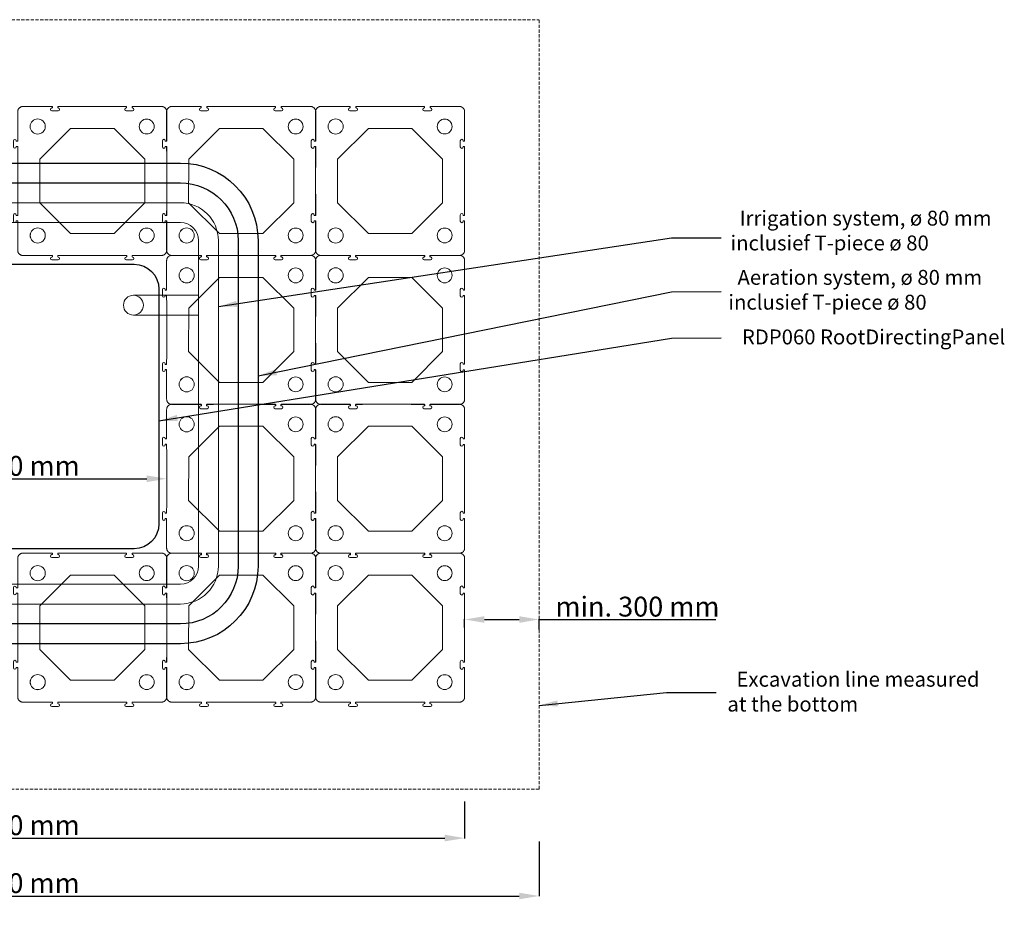
# Model space of a CAD drawing. Units: millimetres. Extents: x -8116 to 512, y -2145 to 5468.
# Drawn here: x -3454 to 512, y -2145 to 1465 of the extents above; entities that cross this region are included whole.
import ezdxf

# ---------------------------------------------------------------- set-up
doc = ezdxf.new("R2010")
doc.units = ezdxf.units.MM
doc.linetypes.add('DASHED', pattern=[19.05, 12.7, -6.35])
doc.layers.get('Defpoints').update_dxf_attribs({"lineweight": 15})
doc.layers.add('Aeration system', color=1, linetype='Continuous')
doc.layers.add('Defpoints1', color=7, linetype='Continuous')
for name, color, linetype, lineweight in [('Excavation line', 7, 'DASHED', 15), ('Irrigation system', 5, 'Continuous', 15), ('RDP RootDirectingPanel', 3, 'Continuous', 30), ('Text EN', 7, 'Continuous', 0), ('TreeParker Unit', 7, 'Continuous', 20)]:
    doc.layers.add(name, color=color, linetype=linetype, lineweight=lineweight)
doc.styles.get("Standard").update_dxf_attribs({"font": 'arial.ttf'})
doc.styles.add('Verdana 12 mm', font='verdana.ttf', dxfattribs={"height": 55})
doc.dimstyles.new('ISO-25', dxfattribs={"dimtxt": 2.5, "dimasz": 2.5, "dimexe": 1.25, "dimexo": 0.625, "dimtad": 1, "dimtxsty": 'Standard', "dimcen": 2.5, "dimadec": 0, "dimazin": 0, "dimtfac": 1, "dimtmove": 0, "dimatfit": 3, "dimfxl": 1, "dimarcsym": 0})
doc.dimstyles.new('modelspaces 1op100 verdena', dxfattribs={"dimtxt": 55, "dimasz": 110, "dimexe": 1, "dimexo": 1, "dimgap": 1, "dimtad": 0, "dimdec": 0, "dimlfac": 1000, "dimzin": 0, "dimdsep": 46, "dimtxsty": 'Verdana 12 mm', "dimcen": 1.5, "dimadec": 0, "dimazin": 0, "dimtfac": 1, "dimtdec": 0, "dimtofl": 0, "dimtmove": 1, "dimatfit": 3, "dimfxl": 1, "dimtolj": 1, "dimtzin": 0, "dimarcsym": 0})

# ---------------------------------------------------------------- blocks, each defined once
blk = doc.blocks.new('A$C617C14FC')
for p, q in [((-68, 212.9), (51.3, 212.9)), ((74.5, 230.3), (49.5, 230.3)), ((49.5, 219.1), (50.8, 219.1)), ((51.3, 212.9), (51.3, 218.7)), ((72.6, 218.7), (72.6, 212.9)), ((72.6, 212.9), (72.7, 212.9)), ((84.6, 212.9), (72.7, 212.9)), ((73, 219.1), (74.5, 219.1)), ((351.3, 212.9), (339.3, 212.9)), ((349.5, 230.3), (374.5, 230.3)), ((351, 219.1), (349.5, 219.1)), ((351.3, 218.7), (351.3, 212.9)), ((372.6, 212.9), (372.6, 218.7)), ((492, 212.9), (372.6, 212.9)), ((374.5, 219.1), (373.1, 219.1)), ((-88.8, 73.9), (-88.8, 192.1)), ((512.7, 72.7), (512.7, 192.1)), ((-88, 73.1), (-88.8, 73.9)), ((-88.8, 50.3), (-88, 51.1)), ((-88.8, 39.3), (-88.8, 50.3)), ((-84, 73.1), (-88, 73.1)), ((-88, 51.1), (-84, 51.1)), ((-83, 74.6), (-83, 74.1)), ((-83, 49.6), (-83, 50.1)), ((-71, 49.6), (-71, 74.6)), ((512.7, 72.7), (518.6, 72.7)), ((512.7, 39.3), (512.7, 51.5)), ((518.6, 51.5), (512.7, 51.5)), ((518.9, 74.6), (518.9, 73.2)), ((518.9, 51.1), (518.9, 49.6)), ((530.2, 49.6), (530.2, 74.6)), ((-88.8, -226.1), (-88.8, -215.1)), ((-88, -226.9), (-88.8, -226.1)), ((-88, -226.9), (-84, -226.9)), ((-83, -225.9), (-83, -225.4)), ((-71, -225.4), (-71, -250.4)), ((512.7, -215.1), (512.7, -227.3)), ((518.6, -227.3), (512.7, -227.3)), ((518.9, -226.9), (518.9, -225.4)), ((530.2, -225.4), (530.2, -250.4)), ((-88.8, -249.7), (-88, -248.9)), ((-88.8, -249.7), (-88.8, -367.9)), ((-84, -248.9), (-88, -248.9)), ((-83, -250.4), (-83, -249.9)), ((512.7, -248.5), (512.7, -367.9)), ((512.7, -248.5), (518.6, -248.5)), ((518.9, -250.4), (518.9, -249)), ((-68, -388.7), (50.2, -388.7)), ((74.5, -370.9), (49.5, -370.9)), ((49.5, -382.9), (49.9, -382.9)), ((51, -387.9), (50.2, -388.7)), ((51, -383.9), (51, -387.9)), ((73, -387.9), (73, -383.9)), ((73, -387.9), (73.7, -388.7)), ((73.7, -388.7), (84.8, -388.7)), ((74, -382.9), (74.5, -382.9)), ((84.8, -388.7), (84.8, -388.7)), ((350.2, -388.7), (339.2, -388.7)), ((339.2, -388.7), (339.2, -388.7)), ((349.5, -370.9), (374.5, -370.9)), ((350, -382.9), (349.5, -382.9)), ((351, -387.9), (350.2, -388.7)), ((351, -387.9), (351, -383.9)), ((373, -383.9), (373, -387.9)), ((373, -387.9), (373.7, -388.7)), ((492, -388.7), (373.7, -388.7)), ((374.5, -382.9), (374, -382.9))]:
    blk.add_line(p, q)
blk.add_lwpolyline([(124, -299.8), (0, -175.8), (0, 0), (124, 124), (299.9, 124.1), (423.9, 0), (423.9, -175.9), (299.9, -299.9)], close=True)
for centre, radius in [((-8, 132.1), 30.5), ((432, 132.1), 30.5), ((432, 132.1), 30.4), ((-8, -307.9), 30), ((432, -307.9), 30)]:
    blk.add_circle(centre, radius)
for centre, radius, start, end in [((49.5, 224.7), 5.61, 90, 270), ((74.5, 224.7), 5.61, 270, 90), ((349.5, 224.7), 5.61, 90, 270), ((374.5, 224.7), 5.61, 270, 90), ((-77, 74.6), 6, 0, 180), ((524.6, 74.6), 5.61, 0, 180), ((-77, 49.6), 6, 180, 0), ((524.6, 49.6), 5.61, 180, 0), ((-77, -225.4), 6, 360, 180), ((524.6, -225.4), 5.61, 360, 180), ((-77, -250.4), 6, 180, 360), ((524.6, -250.4), 5.61, 180, 360), ((49.5, -376.9), 6, 90, 270), ((74.5, -376.9), 6, 270, 90), ((349.5, -376.9), 6, 90, 270), ((374.5, -376.9), 6, 270, 90)]:
    blk.add_arc(centre, radius, start, end)
for centre, major_axis, start_param, end_param in [((-84, 74.1), (0.707, -0.707), 5.8661, 5.914924), ((-84, 74.1), (0.707, -0.707), 6.257908, 6.308463), ((-84, 74.1), (0.707, -0.707), 0.368262, 0.417085), ((-84, 50.1), (0.707, 0.707), 5.874798, 5.905503), ((-84, -249.9), (0.707, 0.707), 0.745893, 0.785246), ((-84, -249.9), (0.707, 0.707), 0.353199, 0.432814), ((-84, -249.9), (0.707, 0.707), 6.246459, 6.320695), ((-84, -249.9), (0.707, 0.707), 5.8595, 5.922411), ((50, -383.9), (0.707, 0.707), 0.365144, 0.41863), ((50, -383.9), (0.707, 0.707), 6.245285, 6.319537), ((50, -383.9), (0.707, 0.707), 5.846265, 5.933261), ((50, -383.9), (0.707, 0.707), 5.497939, 5.54383)]:
    blk.add_ellipse(centre, major_axis=major_axis, ratio=0.999695, start_param=start_param, end_param=end_param)
for points, knots in [([(-68, 212.9), (-69.4, 212.9), (-70.8, 212.7), (-72.1, 212.5), (-72.5, 212.4), (-72.8, 212.3), (-73.1, 212.2), (-73.5, 212.2), (-73.8, 212.1), (-74.1, 212), (-74.8, 211.8), (-75.4, 211.5), (-76, 211.3), (-76.6, 211), (-77.3, 210.7), (-77.9, 210.4), (-78.2, 210.3), (-78.4, 210.1), (-78.7, 209.9), (-79, 209.7), (-79.3, 209.5), (-79.6, 209.4), (-80.7, 208.6), (-81.8, 207.7), (-82.7, 206.8), (-83.2, 206.3), (-83.7, 205.8), (-84.1, 205.3), (-84.3, 205), (-84.5, 204.7), (-84.7, 204.5), (-85, 204.2), (-85.1, 203.9), (-85.3, 203.6), (-86.1, 202.5), (-86.7, 201.3), (-87.2, 200), (-87.4, 199.7), (-87.5, 199.4), (-87.6, 199.1), (-87.7, 198.8), (-87.8, 198.4), (-87.9, 198.1), (-88.1, 197.5), (-88.3, 196.8), (-88.4, 196.1), (-88.7, 194.8), (-88.8, 193.5), (-88.8, 192.1)], [0, 0, 0, 0, 0.00390486, 0.00390486, 0.00390486, 0.00488107, 0.00488107, 0.00488107, 0.00585728, 0.00585728, 0.00585728, 0.00780971, 0.00780971, 0.00780971, 0.00976214, 0.00976214, 0.00976214, 0.01073836, 0.01073836, 0.01073836, 0.01171457, 0.01171457, 0.01171457, 0.01561943, 0.01561943, 0.01561943, 0.01757186, 0.01757186, 0.01757186, 0.01854808, 0.01854808, 0.01854808, 0.01952429, 0.01952429, 0.01952429, 0.02342915, 0.02342915, 0.02342915, 0.02440537, 0.02440537, 0.02440537, 0.02538158, 0.02538158, 0.02538158, 0.02733401, 0.02733401, 0.02733401, 0.03123887, 0.03123887, 0.03123887, 0.03123887]), ([(50.8, 219.1), (50.9, 219.1), (50.9, 219.1), (51, 219.1), (51.1, 219.1), (51.2, 219), (51.2, 219), (51.3, 218.9), (51.3, 218.9), (51.3, 218.8), (51.3, 218.7), (51.3, 218.7)], [1.274606, 1.274606, 1.274606, 1.274606, 1.570796, 1.570796, 1.963497, 1.963497, 2.356197, 2.356197, 2.748897, 2.748897, 3.141602, 3.141602, 3.141602, 3.141602]), ([(73, 219.1), (72.9, 219.1), (72.9, 219.1), (72.8, 219), (72.7, 219), (72.6, 218.9), (72.6, 218.9), (72.6, 218.8), (72.6, 218.7), (72.6, 218.7)], [3.141585, 3.141585, 3.141585, 3.141585, 3.534284, 3.534284, 3.926983, 3.926983, 4.319682, 4.319682, 4.712386, 4.712386, 4.712386, 4.712386]), ([(339.3, 212.9), (326, 212.8), (305.6, 212.8), (254.8, 212.7), (233.6, 212.7), (190.9, 212.7), (169.5, 212.7), (118.5, 212.8), (97.9, 212.8), (84.6, 212.9)], [0.000001, 0.000001, 0.000001, 0.000001, 4.021119, 4.021119, 6.91008, 6.91008, 9.812716, 9.812716, 13.85407, 13.85407, 13.85407, 13.85407]), ([(351, 219.1), (351, 219.1), (351.1, 219.1), (351.2, 219), (351.2, 219), (351.3, 218.9), (351.3, 218.9), (351.3, 218.8), (351.3, 218.7), (351.3, 218.7)], [3.141585, 3.141585, 3.141585, 3.141585, 3.534284, 3.534284, 3.926983, 3.926983, 4.319682, 4.319682, 4.712386, 4.712386, 4.712386, 4.712386]), ([(373.1, 219.1), (373, 219.1), (373, 219.1), (372.9, 219.1), (372.9, 219.1), (372.8, 219), (372.7, 219), (372.6, 218.9), (372.6, 218.9), (372.6, 218.8), (372.6, 218.7), (372.6, 218.7)], [1.274606, 1.274606, 1.274606, 1.274606, 1.570796, 1.570796, 1.963497, 1.963497, 2.356197, 2.356197, 2.748897, 2.748897, 3.141593, 3.141593, 3.141593, 3.141593]), ([(492, 212.9), (493.3, 212.9), (494.7, 212.7), (496, 212.5), (496.4, 212.4), (496.7, 212.3), (497, 212.2), (497.4, 212.2), (497.7, 212.1), (498, 212), (498.7, 211.8), (499.3, 211.5), (499.9, 211.3), (500.6, 211), (501.2, 210.7), (501.8, 210.4), (502.1, 210.3), (502.4, 210.1), (502.7, 209.9), (502.9, 209.7), (503.2, 209.5), (503.5, 209.4), (504.7, 208.6), (505.7, 207.7), (506.7, 206.8), (507.1, 206.3), (507.6, 205.8), (508, 205.3), (508.2, 205), (508.5, 204.7), (508.7, 204.5), (508.9, 204.2), (509.1, 203.9), (509.2, 203.6), (510, 202.5), (510.6, 201.3), (511.2, 200), (511.3, 199.7), (511.4, 199.4), (511.5, 199.1), (511.6, 198.8), (511.8, 198.4), (511.9, 198.1), (512, 197.5), (512.2, 196.8), (512.3, 196.1), (512.6, 194.8), (512.7, 193.5), (512.7, 192.1)], [0, 0, 0, 0, 0.00390486, 0.00390486, 0.00390486, 0.00488107, 0.00488107, 0.00488107, 0.00585728, 0.00585728, 0.00585728, 0.00780971, 0.00780971, 0.00780971, 0.00976214, 0.00976214, 0.00976214, 0.01073836, 0.01073836, 0.01073836, 0.01171457, 0.01171457, 0.01171457, 0.01561943, 0.01561943, 0.01561943, 0.01757186, 0.01757186, 0.01757186, 0.01854808, 0.01854808, 0.01854808, 0.01952429, 0.01952429, 0.01952429, 0.02342915, 0.02342915, 0.02342915, 0.02440537, 0.02440537, 0.02440537, 0.02538158, 0.02538158, 0.02538158, 0.02733401, 0.02733401, 0.02733401, 0.03123887, 0.03123887, 0.03123887, 0.03123887]), ([(-84, 73.1), (-84, 73.1), (-83.9, 73.1), (-83.8, 73.1), (-83.7, 73.1), (-83.7, 73.2)], [0, 0, 0, 0, 0.01841006, 0.01841006, 0.03681981, 0.03681981, 0.03681981, 0.03681981]), ([(-84, 51.1), (-83.9, 51.1), (-83.8, 51.1), (-83.7, 51), (-83.5, 51), (-83.4, 50.9), (-83.3, 50.8), (-83.2, 50.7), (-83.2, 50.6), (-83.1, 50.5)], [5.497937, 5.497937, 5.497937, 5.497937, 5.890562, 5.890562, 5.890562, 6.283185, 6.283185, 6.283185, 6.660864, 6.660864, 6.660864, 6.660864]), ([(-83.4, 73.4), (-83.4, 73.3), (-83.4, 73.3), (-83.5, 73.2), (-83.6, 73.2), (-83.6, 73.2)], [-0.03429915, -0.03429915, -0.03429915, -0.03429915, -0.01715008, -0.01715008, -0.000001, -0.000001, -0.000001, -0.000001]), ([(-83.1, 73.7), (-83.2, 73.6), (-83.2, 73.6), (-83.2, 73.5), (-83.3, 73.4), (-83.3, 73.4)], [-0.03429913, -0.03429913, -0.03429913, -0.03429913, -0.01715006, -0.01715006, -0.000001, -0.000001, -0.000001, -0.000001]), ([(-83.1, 73.7), (-83.1, 73.8), (-83.1, 73.9), (-83, 74), (-83, 74.1), (-83, 74.1)], [0.000001, 0.000001, 0.000001, 0.000001, 0.02381408, 0.02381408, 0.04328236, 0.04328236, 0.04328236, 0.04328236]), ([(-83, 50.1), (-83, 50.2), (-83.1, 50.2), (-83.1, 50.3), (-83.1, 50.4), (-83.1, 50.5)], [0.0000009, 0.0000009, 0.0000009, 0.0000009, 0.01981063, 0.01981063, 0.03769029, 0.03769029, 0.03769029, 0.03769029]), ([(518.9, 73.2), (518.9, 73.2), (518.9, 73.1), (518.9, 73), (518.9, 73), (518.9, 72.9), (518.9, 72.8), (518.8, 72.8), (518.8, 72.7), (518.7, 72.7), (518.6, 72.7), (518.6, 72.7)], [1.274606, 1.274606, 1.274606, 1.274606, 1.570796, 1.570796, 1.963497, 1.963497, 2.356197, 2.356197, 2.748897, 2.748897, 3.141602, 3.141602, 3.141602, 3.141602]), ([(518.9, 51.1), (518.9, 51.1), (518.9, 51.2), (518.9, 51.3), (518.9, 51.3), (518.8, 51.4), (518.8, 51.4), (518.7, 51.5), (518.6, 51.5), (518.6, 51.5), (518.6, 51.5), (518.6, 51.5)], [3.137414, 3.137414, 3.137414, 3.137414, 3.530113, 3.530113, 3.922812, 3.922812, 4.315511, 4.315511, 4.70821, 4.70821, 4.708216, 4.708216, 4.708216, 4.708216]), ([(-88.8, -215.1), (-88.8, -208.3), (-88.8, -187.9), (-88.7, -142.1), (-88.7, -123.7), (-88.6, -56.9), (-88.7, -8.5), (-88.8, 39.3)], [-28.313674, -28.313674, -28.313674, -28.313674, -20.042429, -20.042429, -14.513131, -14.513131, 0, 0, 0, 0]), ([(512.7, 39.3), (512.6, -1.3), (512.6, -42.3), (512.6, -105.4), (512.6, -127.5), (512.7, -182.1), (512.7, -207.3), (512.7, -215.1)], [0, 0, 0, 0, 12.320757, 12.320757, 18.946597, 18.946597, 28.751221, 28.751221, 28.751221, 28.751221]), ([(-84, -226.9), (-84, -226.9), (-83.9, -226.9), (-83.7, -226.9), (-83.6, -226.8), (-83.5, -226.7), (-83.4, -226.7), (-83.2, -226.5), (-83.1, -226.4), (-83.1, -226.1), (-83, -226), (-83, -225.9)], [-0.2222096, -0.2222096, -0.2222096, -0.2222096, -0.1776249, -0.1776249, -0.1330101, -0.1330101, -0.0734532, -0.0734532, -0.034342, -0.034342, -0.0000009, -0.0000009, -0.0000009, -0.0000009]), ([(518.9, -226.9), (518.9, -227), (518.9, -227), (518.9, -227.1), (518.9, -227.2), (518.8, -227.2), (518.8, -227.3), (518.7, -227.3), (518.6, -227.3), (518.6, -227.3)], [3.141585, 3.141585, 3.141585, 3.141585, 3.534284, 3.534284, 3.926983, 3.926983, 4.319682, 4.319682, 4.712386, 4.712386, 4.712386, 4.712386]), ([(-83.7, -249), (-83.7, -249), (-83.8, -248.9), (-83.9, -248.9), (-84, -248.9), (-84, -248.9)], [-0.03131151, -0.03131151, -0.03131151, -0.03131151, -0.01565626, -0.01565626, -0.000001, -0.000001, -0.000001, -0.000001]), ([(-83.4, -249.2), (-83.4, -249.1), (-83.4, -249.1), (-83.5, -249.1), (-83.6, -249), (-83.6, -249)], [-0.03156947, -0.03156947, -0.03156947, -0.03156947, -0.01578522, -0.01578522, -0.000001, -0.000001, -0.000001, -0.000001]), ([(-83.1, -249.5), (-83.2, -249.5), (-83.2, -249.4), (-83.2, -249.3), (-83.3, -249.3), (-83.3, -249.2)], [-0.03240538, -0.03240538, -0.03240538, -0.03240538, -0.01620316, -0.01620316, -0.000001, -0.000001, -0.000001, -0.000001]), ([(-83, -249.9), (-83, -249.9), (-83, -249.8), (-83.1, -249.7), (-83.1, -249.6), (-83.1, -249.6)], [-0.04480739, -0.04480739, -0.04480739, -0.04480739, -0.01828191, -0.01828191, -0.000001, -0.000001, -0.000001, -0.000001]), ([(518.9, -249), (518.9, -249), (518.9, -249), (518.9, -248.9), (518.9, -248.8), (518.9, -248.7), (518.9, -248.7), (518.8, -248.6), (518.8, -248.6), (518.7, -248.5), (518.6, -248.5), (518.6, -248.5)], [1.274606, 1.274606, 1.274606, 1.274606, 1.570796, 1.570796, 1.963497, 1.963497, 2.356197, 2.356197, 2.748897, 2.748897, 3.141602, 3.141602, 3.141602, 3.141602]), ([(-68, -388.7), (-69.4, -388.7), (-70.8, -388.6), (-72.1, -388.3), (-72.5, -388.2), (-72.8, -388.2), (-73.1, -388.1), (-73.5, -388), (-73.8, -387.9), (-74.1, -387.8), (-74.8, -387.6), (-75.4, -387.4), (-76, -387.1), (-76.6, -386.9), (-77.3, -386.6), (-77.9, -386.2), (-78.2, -386.1), (-78.4, -385.9), (-78.7, -385.7), (-79, -385.6), (-79.3, -385.4), (-79.6, -385.2), (-80.7, -384.4), (-81.8, -383.6), (-82.7, -382.6), (-83.2, -382.1), (-83.7, -381.6), (-84.1, -381.1), (-84.3, -380.8), (-84.5, -380.6), (-84.7, -380.3), (-85, -380), (-85.1, -379.7), (-85.3, -379.4), (-86.1, -378.3), (-86.7, -377.1), (-87.2, -375.9), (-87.4, -375.6), (-87.5, -375.2), (-87.6, -374.9), (-87.7, -374.6), (-87.8, -374.3), (-87.9, -373.9), (-88.1, -373.3), (-88.3, -372.6), (-88.4, -372), (-88.7, -370.6), (-88.8, -369.3), (-88.8, -367.9)], [0, 0, 0, 0, 0.00390486, 0.00390486, 0.00390486, 0.00488107, 0.00488107, 0.00488107, 0.00585728, 0.00585728, 0.00585728, 0.00780971, 0.00780971, 0.00780971, 0.00976214, 0.00976214, 0.00976214, 0.01073836, 0.01073836, 0.01073836, 0.01171457, 0.01171457, 0.01171457, 0.01561943, 0.01561943, 0.01561943, 0.01757186, 0.01757186, 0.01757186, 0.01854808, 0.01854808, 0.01854808, 0.01952429, 0.01952429, 0.01952429, 0.02342915, 0.02342915, 0.02342915, 0.02440537, 0.02440537, 0.02440537, 0.02538158, 0.02538158, 0.02538158, 0.02733401, 0.02733401, 0.02733401, 0.03123887, 0.03123887, 0.03123887, 0.03123887]), ([(49.9, -382.9), (49.9, -382.9), (49.9, -382.9), (50.1, -382.9), (50.2, -382.9), (50.3, -383)], [5.4769247, 5.4769247, 5.4769247, 5.4769247, 5.4979394, 5.4979394, 5.8645449, 5.8645449, 5.8645449, 5.8645449]), ([(50.4, -383), (50.4, -383), (50.5, -383), (50.6, -383.1), (50.6, -383.1), (50.6, -383.2)], [-0.03287991, -0.03287991, -0.03287991, -0.03287991, -0.0164404, -0.0164404, -0.000001, -0.000001, -0.000001, -0.000001]), ([(50.7, -383.2), (50.7, -383.3), (50.8, -383.3), (50.8, -383.4), (50.8, -383.4), (50.9, -383.5)], [-0.03120291, -0.03120291, -0.03120291, -0.03120291, -0.01560193, -0.01560193, -0.000001, -0.000001, -0.000001, -0.000001]), ([(50.9, -383.6), (50.9, -383.6), (50.9, -383.7), (50.9, -383.8), (51, -383.8), (51, -383.9)], [-0.03024701, -0.03024701, -0.03024701, -0.03024701, -0.01512399, -0.01512399, -0.000001, -0.000001, -0.000001, -0.000001]), ([(74, -382.9), (73.9, -382.9), (73.8, -382.9), (73.6, -383), (73.5, -383), (73.3, -383.1), (73.2, -383.2), (73.1, -383.4), (73, -383.5), (73, -383.7), (73, -383.8), (73, -383.9)], [0.0000009, 0.0000009, 0.0000009, 0.0000009, 0.0270012, 0.0270012, 0.0541007, 0.0541007, 0.0897216, 0.0897216, 0.1193021, 0.1193021, 0.1364257, 0.1364257, 0.1364257, 0.1364257]), ([(84.8, -388.7), (105, -388.6), (150.6, -388.5), (273.1, -388.5), (318.8, -388.6), (339.2, -388.7)], [-12.309212, -12.309212, -12.309212, -12.309212, -6.166608, -6.166608, -0.000001, -0.000001, -0.000001, -0.000001]), ([(351, -383.9), (351, -383.8), (350.9, -383.7), (350.8, -383.4), (350.8, -383.3), (350.6, -383.1), (350.5, -383), (350.2, -382.9), (350.1, -382.9), (350, -382.9)], [5.497939, 5.497939, 5.497939, 5.497939, 5.890562, 5.890562, 6.283185, 6.283185, 6.675808, 6.675808, 7.068422, 7.068422, 7.068422, 7.068422]), ([(374, -382.9), (374, -382.9), (374, -382.9), (373.8, -382.9), (373.7, -382.9), (373.5, -383), (373.3, -383.1), (373.2, -383.3), (373.1, -383.4), (373, -383.7), (373, -383.8), (373, -383.9)], [5.476925, 5.476925, 5.476925, 5.476925, 5.497939, 5.497939, 5.890562, 5.890562, 6.283185, 6.283185, 6.675808, 6.675808, 7.068431, 7.068431, 7.068431, 7.068431]), ([(492, -388.7), (493.3, -388.7), (494.7, -388.6), (496, -388.3), (496.4, -388.2), (496.7, -388.2), (497, -388.1), (497.4, -388), (497.7, -387.9), (498, -387.8), (498.7, -387.6), (499.3, -387.4), (499.9, -387.1), (500.6, -386.9), (501.2, -386.6), (501.8, -386.2), (502.1, -386.1), (502.4, -385.9), (502.7, -385.7), (502.9, -385.6), (503.2, -385.4), (503.5, -385.2), (504.7, -384.4), (505.7, -383.6), (506.7, -382.6), (507.1, -382.1), (507.6, -381.6), (508, -381.1), (508.2, -380.8), (508.5, -380.6), (508.7, -380.3), (508.9, -380), (509.1, -379.7), (509.2, -379.4), (510, -378.3), (510.6, -377.1), (511.2, -375.9), (511.3, -375.6), (511.4, -375.2), (511.5, -374.9), (511.6, -374.6), (511.8, -374.3), (511.9, -373.9), (512, -373.3), (512.2, -372.6), (512.3, -372), (512.6, -370.6), (512.7, -369.3), (512.7, -367.9)], [0, 0, 0, 0, 0.00390486, 0.00390486, 0.00390486, 0.00488107, 0.00488107, 0.00488107, 0.00585728, 0.00585728, 0.00585728, 0.00780971, 0.00780971, 0.00780971, 0.00976214, 0.00976214, 0.00976214, 0.01073836, 0.01073836, 0.01073836, 0.01171457, 0.01171457, 0.01171457, 0.01561943, 0.01561943, 0.01561943, 0.01757186, 0.01757186, 0.01757186, 0.01854808, 0.01854808, 0.01854808, 0.01952429, 0.01952429, 0.01952429, 0.02342915, 0.02342915, 0.02342915, 0.02440537, 0.02440537, 0.02440537, 0.02538158, 0.02538158, 0.02538158, 0.02733401, 0.02733401, 0.02733401, 0.03123887, 0.03123887, 0.03123887, 0.03123887])]:
    blk.add_open_spline(points, degree=3, knots=knots)
blk = doc.blocks.new('A$C4C8444FB')
at = {"lineweight": 15, "xscale": 0.0009979674960191188, "yscale": 0.0009979674960191188, "zscale": 0.0009979674960191188, "rotation": 90.00000018943801}
blk.add_blockref('A$C617C14FC', (-0.0877, -0.5115), dxfattribs=at)
blk = doc.blocks.new('*D6')
at = {"layer": 'Defpoints', "color": 0, "transparency": 16777216}
for p in [(-5261.8, -1684.6), (-1661.5, -1685.2), (-1661.5, -1833.4)]:
    blk.add_point(p, dxfattribs=at)
at = {"layer": 'Defpoints1', "color": 0, "lineweight": -2, "transparency": 16777216}
for p, q in [((-5261.8, -1685.2), (-5261.8, -1834.6)), ((-1661.5, -1685.8), (-1661.5, -1834.6)), ((-5181.8, -1833.4), (-1741.5, -1833.4))]:
    blk.add_line(p, q, dxfattribs=at)
at = {"layer": 'Defpoints1', "color": 0, "transparency": 16777216}
for points in [[(-5181.8, -1820), (-5181.8, -1846.7), (-5261.8, -1833.4)], [(-1741.5, -1820), (-1741.5, -1846.7), (-1661.5, -1833.4)]]:
    blk.add_solid(points, dxfattribs=at)
at = {"layer": 'Defpoints1', "color": 0, "transparency": 16777216, "insert": (-3461.7, -1791.9), "char_height": 80, "attachment_point": 5}
blk.add_mtext('3.600 mm', dxfattribs=at)
blk = doc.blocks.new('*D20')
at = {"layer": 'Defpoints', "color": 0, "transparency": 16777216}
for p in [(-4061.7, -385.3), (-2861.7, -385.3), (-2861.7, -385.3)]:
    blk.add_point(p, dxfattribs=at)
at = {"layer": 'Defpoints1', "color": 0, "lineweight": -2, "transparency": 16777216}
for p, q in [((-4061.7, -384.6), (-4061.7, -384)), ((-3981.7, -385.3), (-2941.7, -385.3)), ((-2861.7, -384.6), (-2861.7, -384))]:
    blk.add_line(p, q, dxfattribs=at)
at = {"layer": 'Defpoints1', "color": 0, "transparency": 16777216}
for points in [[(-3981.7, -371.9), (-3981.7, -398.6), (-4061.7, -385.3)], [(-2941.7, -371.9), (-2941.7, -398.6), (-2861.7, -385.3)]]:
    blk.add_solid(points, dxfattribs=at)
at = {"layer": 'Defpoints1', "color": 0, "transparency": 16777216, "insert": (-3461.7, -343.8), "char_height": 80, "attachment_point": 5}
blk.add_mtext('1.200 mm', dxfattribs=at)
blk = doc.blocks.new('*D21')
at = {"layer": 'Defpoints', "color": 0, "transparency": 16777216}
for p in [(-5562, -1846.8), (-1361.7, -1846.8), (-1361.7, -2066.8)]:
    blk.add_point(p, dxfattribs=at)
at = {"layer": 'Defpoints1', "color": 0, "lineweight": -2, "transparency": 16777216}
for p, q in [((-5562, -1847.4), (-5562, -2068)), ((-1361.7, -1847.4), (-1361.7, -2068)), ((-5482, -2066.8), (-1441.7, -2066.8))]:
    blk.add_line(p, q, dxfattribs=at)
at = {"layer": 'Defpoints1', "color": 0, "transparency": 16777216}
for points in [[(-5482, -2053.5), (-5482, -2080.1), (-5562, -2066.8)], [(-1441.7, -2053.5), (-1441.7, -2080.1), (-1361.7, -2066.8)]]:
    blk.add_solid(points, dxfattribs=at)
at = {"layer": 'Defpoints1', "color": 0, "transparency": 16777216, "insert": (-3461.8, -2025.3), "char_height": 80, "attachment_point": 5}
blk.add_mtext('4.200 mm', dxfattribs=at)
blk = doc.blocks.new('*D23')
at = {"layer": 'Defpoints', "color": 0, "transparency": 16777216}
for p in [(-1661.7, -985.3), (-1361.7, -952.5), (-1361.7, -994)]:
    blk.add_point(p, dxfattribs=at)
at = {"layer": 'Defpoints1', "color": 0, "lineweight": -2, "transparency": 16777216}
for p, q in [((-1661.7, -984.6), (-1661.7, -951.3)), ((-1361.7, -993.4), (-1361.7, -951.3))]:
    blk.add_line(p, q, dxfattribs=at)
at = {"layer": 'Defpoints1', "color": 0, "lineweight": -3, "transparency": 16777216}
for p, q in [((-1581.7, -952.5), (-1441.7, -952.5)), ((-1361.7, -952.5), (-649.1, -952.5))]:
    blk.add_line(p, q, dxfattribs=at)
at = {"layer": 'Defpoints1', "color": 0, "transparency": 16777216}
for points in [[(-1581.7, -939.2), (-1581.7, -965.9), (-1661.7, -952.5)], [(-1441.7, -939.2), (-1441.7, -965.9), (-1361.7, -952.5)]]:
    blk.add_solid(points, dxfattribs=at)
at = {"layer": 'Defpoints1', "color": 0, "transparency": 16777216, "insert": (-965.4, -911), "char_height": 80, "attachment_point": 5}
blk.add_mtext('min. 300 mm', dxfattribs=at)

msp = doc.modelspace()

# ---------------------------------------------------------------- linework, layer by layer
at = {"layer": 'Aeration system', "color": 1}
for points in [[(-4120.5, 887.176), (-2806.553, 887.176, -0.41421356), (-2493.66, 574.283), (-2493.66, -737.233, -0.41421356), (-2806.553, -1050.125), (-4120.5, -1050.125, -0.41421356), (-4433.392, -737.233), (-4433.392, 574.283, -0.41421356)], [(-4120.5, 807.176), (-2806.553, 807.176, -0.41421356), (-2573.66, 574.283), (-2573.66, -737.233, -0.41421356), (-2806.553, -970.125), (-4120.5, -970.125, -0.41421356), (-4353.392, -737.233), (-4353.392, 574.283, -0.41421356)]]:
    msp.add_lwpolyline(points, format="xyb", close=True, dxfattribs=at)
at = {"layer": 'Excavation line', "linetype": 'DASHED'}
for p, q in [((-5562.004, 1464.747), (-1361.655, 1464.747)), ((-1361.655, -1635.601), (-1361.655, 1464.747)), ((-1361.655, -1635.601), (-5562.004, -1635.601))]:
    msp.add_line(p, q, dxfattribs=at)
at = {"layer": 'Irrigation system'}
for p, q in [((-2733.66, 354.222), (-2994.574, 354.222)), ((-2733.66, 274.222), (-2994.574, 274.222))]:
    msp.add_line(p, q, dxfattribs=at)
at = {"layer": 'Irrigation system', "color": 5}
for points in [[(-4120.5, 727.176), (-2806.553, 727.176, -0.41421356), (-2653.66, 574.283), (-2653.66, -737.233, -0.41421356), (-2806.553, -890.125), (-4120.5, -890.125, -0.41421356), (-4273.392, -737.233), (-4273.392, 574.283, -0.41421356)], [(-4120.5, 647.176), (-2806.553, 647.176, -0.41421356), (-2733.66, 574.283), (-2733.66, -737.233, -0.41421356), (-2806.553, -810.125), (-4120.5, -810.125, -0.41421356), (-4193.392, -737.233), (-4193.392, 574.283, -0.41421356)]]:
    msp.add_lwpolyline(points, format="xyb", close=True, dxfattribs=at)
at = {"layer": 'Irrigation system'}
msp.add_circle((-2995.751, 314.24), 40, dxfattribs=at)
at = {"layer": 'RDP RootDirectingPanel', "color": 3}
msp.add_lwpolyline([(-3937.884, 479.202), (-2992.97, 479.202, -0.41421356), (-2892.97, 379.202), (-2892.97, -567.24, -0.41421356), (-2992.97, -667.24), (-3937.884, -667.24, -0.41421356), (-4037.884, -567.24), (-4037.884, 379.202, -0.41421356)], format="xyb", close=True, dxfattribs=at)

# ---------------------------------------------------------------- block references
at = {"layer": 'TreeParker Unit', "color": 0, "lineweight": 15, "xscale": -1000.00000006175, "yscale": 1000.00000006175, "zscale": 1000.00000006175, "rotation": 179.9999999993898}
for p in [(-3161.656, 514.747), (-2561.656, 514.747), (-1961.656, 514.747), (-2561.656, -85.253), (-1961.656, -85.253), (-2561.656, -685.253), (-1961.656, -685.253), (-3161.656, -1285.253), (-2561.656, -1285.253), (-1961.656, -1285.253)]:
    msp.add_blockref('A$C4C8444FB', p, dxfattribs=at)

# ---------------------------------------------------------------- texts
at = {"layer": 'Text EN', "ltscale": 0.5, "char_height": 60, "attachment_point": 1, "style": 'Verdana 12 mm'}
for s, insert in [('  Irrigation system, ø 80 mm \\P  inclusief T-piece ø 80  ', (-590.415, 694.904)), ('  Aeration system, ø 80 mm \\P  inclusief T-piece ø 80  ', (-599.096, 456.288))]:
    msp.add_mtext(s, dxfattribs=dict(at, insert=insert))
at = {"layer": 'Text EN', "lineweight": 15, "ltscale": 0.5, "char_height": 60, "width": 2439.23144, "attachment_point": 4, "style": 'Verdana 12 mm'}
for s, insert in [('  RDP060 RootDirectingPanel', (-581.274, 178.504)), ('  Excavation line measured\\P  at the bottom', (-603.333, -1251.048))]:
    msp.add_mtext(s, dxfattribs=dict(at, insert=insert))

# ---------------------------------------------------------------- dimensions: what is measured, and where the dimension line sits
at = {"layer": 'Defpoints1'}
for base, p1, p2, text, picture, middle in [((-2861.656, -385.253), (-4061.656, -385.253), (-2861.656, -385.253), '1.200 mm', '*D20', (-3461.656, -343.782)), ((-1661.481, -1833.357), (-5261.83, -1684.551), (-1661.481, -1685.199), '3.600 mm', '*D6', (-3461.656, -1791.859)), ((-1361.655, -2066.794), (-5562.004, -1846.757), (-1361.655, -1846.757), '4.200 mm', '*D21', (-3461.83, -2025.323))]:
    dim = msp.add_linear_dim(base=base, p1=p1, p2=p2, text=text, dimstyle='ISO-25', override={"dimtxt": 80, "dimasz": 80}, dxfattribs=at)
    dim.commit()
    dim.dimension.update_dxf_attribs({"geometry": picture, "text_midpoint": middle})
dim = msp.add_linear_dim(base=(-1361.655, -952.536), p1=(-1661.656, -985.253), p2=(-1361.655, -994.034), text='min. 300 mm', dimstyle='ISO-25', override={"dimtxt": 80, "dimasz": 80, "dimlwd": 65533}, dxfattribs=at)
dim.commit()
dim.dimension.update_dxf_attribs({"geometry": '*D23', "text_midpoint": (-965.369, -952.536), "dimtype": 160})

# ---------------------------------------------------------------- leaders
at = {"layer": 'Text EN', "lineweight": 5, "ltscale": 0.5}
for points in [[(-2653.66, 308.351), (-828.406, 585.22), (-628.406, 585.941)], [(-2493.66, 29.27), (-828.406, 368.234), (-628.406, 368.954)], [(-2892.97, -152.156), (-828.406, 181.872), (-628.406, 182.592)], [(-1361.655, -1298.406), (-848.745, -1246.956), (-648.745, -1246.235)]]:
    msp.add_leader(points, dimstyle='modelspaces 1op100 verdena', override={"dimasz": 75}, dxfattribs=at)

doc.saveas('drawing.dxf')
